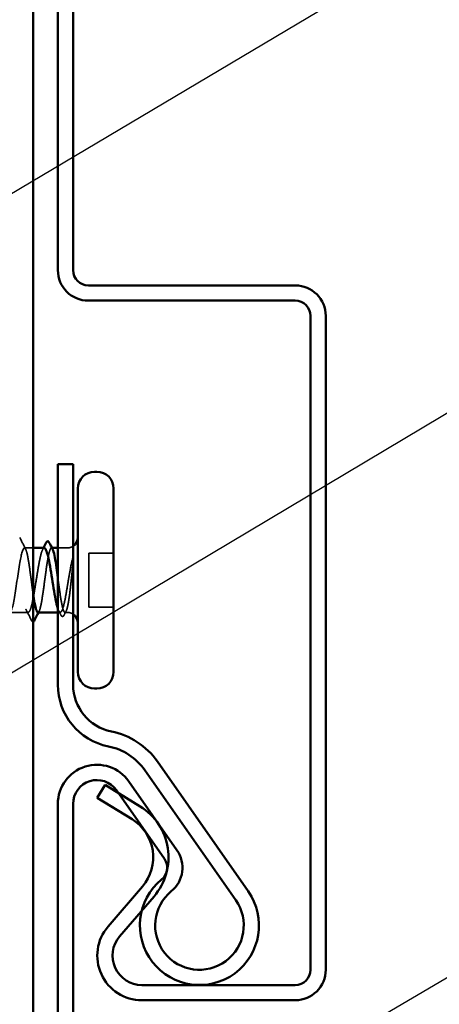
# Model space of a CAD drawing. Units: inches. Extents: x 0.6 to 33.4, y 0.6 to 21.4.
# Drawn here: x 16.2 to 16.8, y 9.7 to 11.1 of the extents above; entities that cross this region are included whole.
import ezdxf

# ---------------------------------------------------------------- set-up
doc = ezdxf.new("R2010")
doc.units = ezdxf.units.IN
doc.header["$LTSCALE"] = 2
doc.header["$MEASUREMENT"] = 0
doc.linetypes.add('DASHED', pattern=[0.2067, 0.1654, -0.0413])
for name, color, linetype, lineweight in [('Hidden (ANSI)', 7, 'DASHED', 35), ('Symbol (ANSI)', 7, 'Continuous', 25), ('Visible (ANSI)', 7, 'Continuous', 50)]:
    doc.layers.add(name, color=color, linetype=linetype, lineweight=lineweight)
doc.styles.add('Note Text (ANSI)', font='tahoma.ttf')
doc.dimstyles.new('Default (ANSI)$7', dxfattribs={"dimscale": 2, "dimtxt": 0.12, "dimasz": 0.098425, "dimexe": 0.125, "dimexo": 0.0625, "dimgap": 0.031496, "dimtad": 0, "dimtih": 1, "dimtoh": 1, "dimrnd": 1e-08, "dimzin": 4, "dimdsep": 46, "dimtxsty": 'Note Text (ANSI)', "dimcen": 0.09, "dimdle": 0.393701, "dimclrd": 256, "dimclre": 256, "dimclrt": 256, "dimadec": 0, "dimazin": 1, "dimtfac": 1, "dimtofl": 0, "dimtmove": 0, "dimatfit": 3, "dimfxl": 1, "dimtolj": 1, "dimtzin": 4, "dimlwd": -1, "dimlwe": -1, "dimarcsym": 0})

msp = doc.modelspace()

# ---------------------------------------------------------------- linework, layer by layer
at = {"layer": 'Hidden (ANSI)', "ltscale": 0.011328}
msp.add_line((16.182547, 10.354648), (16.170547, 10.354648), dxfattribs=at)
at = {"layer": 'Hidden (ANSI)', "ltscale": 0.000648913}
msp.add_line((16.209058, 10.354648), (16.208271, 10.354648), dxfattribs=at)
at = {"layer": 'Hidden (ANSI)', "ltscale": 0.012281}
msp.add_line((16.230214, 10.354648), (16.217214, 10.354648), dxfattribs=at)
at = {"layer": 'Hidden (ANSI)', "ltscale": 0.071644}
msp.add_line((16.260547, 10.347315), (16.260547, 10.271982), dxfattribs=at)
at = {"layer": 'Hidden (ANSI)', "ltscale": 0.032915}
for p, q in [((16.295214, 10.347315), (16.260547, 10.347315)), ((16.295214, 10.271982), (16.260547, 10.271982))]:
    msp.add_line(p, q, dxfattribs=at)
at = {"layer": 'Hidden (ANSI)', "ltscale": 0.024475}
msp.add_line((16.175685, 10.264648), (16.14988, 10.264648), dxfattribs=at)
at = {"layer": 'Hidden (ANSI)', "ltscale": 0.003151}
msp.add_line((16.220627, 10.264648), (16.217214, 10.264648), dxfattribs=at)
at = {"layer": 'Hidden (ANSI)', "ltscale": 0.002833}
msp.add_line((16.230214, 10.264648), (16.227134, 10.264648), dxfattribs=at)
at = {"layer": 'Hidden (ANSI)', "ltscale": 0.008314}
for centre, start, end in [((16.230214, 10.369648), 270, 303.748989), ((16.230214, 10.249648), 56.251011, 90)]:
    msp.add_arc(centre, 0.015, start, end, dxfattribs=at)
at = {"layer": 'Hidden (ANSI)', "ltscale": 1.03389}
msp.add_open_spline([(15.922547, 10.354648), (15.92523, 10.354648), (15.927913, 10.342217), (15.930597, 10.324957), (15.93328, 10.307696), (15.935963, 10.286808), (15.938647, 10.275064), (15.94133, 10.26332), (15.944013, 10.261539), (15.946696, 10.270809), (15.94938, 10.280079), (15.952063, 10.299756), (15.954746, 10.317807), (15.95743, 10.335858), (15.960113, 10.351027), (15.962796, 10.354039), (15.965479, 10.35705), (15.968163, 10.347694), (15.970846, 10.331692), (15.973529, 10.31569), (15.976212, 10.294155), (15.978896, 10.280256), (15.981579, 10.266357), (15.984262, 10.261061), (15.986946, 10.267607), (15.989629, 10.274153), (15.992312, 10.292084), (15.994995, 10.310437), (15.997679, 10.328789), (16.000362, 10.346285), (16.003045, 10.352226), (16.005729, 10.358167), (16.008412, 10.352139), (16.011095, 10.337829), (16.013778, 10.323519), (16.016462, 10.301922), (16.019145, 10.286244), (16.021828, 10.270567), (16.024512, 10.2619), (16.027195, 10.265544), (16.029878, 10.269187), (16.032561, 10.284888), (16.035245, 10.303044), (16.037928, 10.321201), (16.040611, 10.34055), (16.043294, 10.34926), (16.045978, 10.357969), (16.048661, 10.355433), (16.051344, 10.343203), (16.054028, 10.330972), (16.056711, 10.309898), (16.059394, 10.292867), (16.062077, 10.275836), (16.064761, 10.264033), (16.067444, 10.264676), (16.070127, 10.265319), (16.072811, 10.278363), (16.075494, 10.295831), (16.078177, 10.3133), (16.08086, 10.333978), (16.083544, 10.34522), (16.086227, 10.356462), (16.08891, 10.357487), (16.091594, 10.347667), (16.094277, 10.337848), (16.09696, 10.317868), (16.099643, 10.299944), (16.102327, 10.282021), (16.10501, 10.267402), (16.107693, 10.265027), (16.110376, 10.262651), (16.11306, 10.272685), (16.115743, 10.288993), (16.118426, 10.3053), (16.12111, 10.326746), (16.123793, 10.340216), (16.126476, 10.353687), (16.129159, 10.358244), (16.131843, 10.351102), (16.134526, 10.34396), (16.137209, 10.325614), (16.139893, 10.307285), (16.142576, 10.288955), (16.145259, 10.271916), (16.147942, 10.266587), (16.150626, 10.261258), (16.153309, 10.26801), (16.155992, 10.282714), (16.158676, 10.297418), (16.161359, 10.319051), (16.164042, 10.334384), (16.16621, 10.346775), (16.168379, 10.354648), (16.170547, 10.354648)], degree=3, knots=[-37.69911184, -37.69911184, -37.69911184, -37.69911184, -36.47543503, -36.47543503, -36.47543503, -35.25175821, -35.25175821, -35.25175821, -34.0280814, -34.0280814, -34.0280814, -32.80440458, -32.80440458, -32.80440458, -31.58072776, -31.58072776, -31.58072776, -30.35705095, -30.35705095, -30.35705095, -29.13337413, -29.13337413, -29.13337413, -27.90969732, -27.90969732, -27.90969732, -26.6860205, -26.6860205, -26.6860205, -25.46234368, -25.46234368, -25.46234368, -24.23866687, -24.23866687, -24.23866687, -23.01499005, -23.01499005, -23.01499005, -21.79131324, -21.79131324, -21.79131324, -20.56763642, -20.56763642, -20.56763642, -19.3439596, -19.3439596, -19.3439596, -18.12028279, -18.12028279, -18.12028279, -16.89660597, -16.89660597, -16.89660597, -15.67292916, -15.67292916, -15.67292916, -14.44925234, -14.44925234, -14.44925234, -13.22557552, -13.22557552, -13.22557552, -12.00189871, -12.00189871, -12.00189871, -10.77822189, -10.77822189, -10.77822189, -9.55454508, -9.55454508, -9.55454508, -8.33086826, -8.33086826, -8.33086826, -7.10719144, -7.10719144, -7.10719144, -5.88351463, -5.88351463, -5.88351463, -4.65983781, -4.65983781, -4.65983781, -3.436161, -3.436161, -3.436161, -2.21248418, -2.21248418, -2.21248418, -0.98880736, -0.98880736, -0.98880736, 0, 0, 0, 0], dxfattribs=at)
at = {"layer": 'Hidden (ANSI)', "ltscale": 0.017473}
msp.add_open_spline([(16.163767, 10.369548), (16.166539, 10.364057), (16.169321, 10.358571), (16.172127, 10.353099)], degree=3, dxfattribs=at)
at = {"layer": 'Hidden (ANSI)', "ltscale": 0.272551}
msp.add_open_spline([(16.198156, 10.354648), (16.197561, 10.354648), (16.196967, 10.354181), (16.195426, 10.351784), (16.194492, 10.349195), (16.192605, 10.342068), (16.191671, 10.337601), (16.189785, 10.327376), (16.188851, 10.321718), (16.186965, 10.309964), (16.18603, 10.303983), (16.184144, 10.292503), (16.18321, 10.287116), (16.181324, 10.277673), (16.18039, 10.273708), (16.178503, 10.267751), (16.177569, 10.265816), (16.175683, 10.264259), (16.174749, 10.264651), (16.172863, 10.267733), (16.171928, 10.270392), (16.170042, 10.27764), (16.169108, 10.282158), (16.167222, 10.292459), (16.166288, 10.298142), (16.164401, 10.309917), (16.163467, 10.315893), (16.161581, 10.327333), (16.160647, 10.332685), (16.158761, 10.342035), (16.157827, 10.345942), (16.156271, 10.350746), (16.155661, 10.352198), (16.154436, 10.354153), (16.153826, 10.354648), (16.153214, 10.354648)], degree=3, knots=[0.78055968, 0.78055968, 0.78055968, 0.78055968, 0.82408308, 0.82408308, 0.89275667, 0.89275667, 0.96143026, 0.96143026, 1.03010385, 1.03010385, 1.09877744, 1.09877744, 1.16745103, 1.16745103, 1.23612462, 1.23612462, 1.30479821, 1.30479821, 1.3734718, 1.3734718, 1.44214539, 1.44214539, 1.51081898, 1.51081898, 1.57949257, 1.57949257, 1.64816616, 1.64816616, 1.71683975, 1.71683975, 1.78551334, 1.78551334, 1.83010888, 1.83010888, 1.87470442, 1.87470442, 1.87470442, 1.87470442], dxfattribs=at)
at = {"layer": 'Hidden (ANSI)', "ltscale": 0.086313}
msp.add_open_spline([(16.170547, 10.354648), (16.171336, 10.354648), (16.172117, 10.353483), (16.173694, 10.348957), (16.174476, 10.345639), (16.176053, 10.337275), (16.176834, 10.332311), (16.178412, 10.321385), (16.179193, 10.31553), (16.180771, 10.303706), (16.181552, 10.297852), (16.18241, 10.291916), (16.182478, 10.291445), (16.182547, 10.290977)], degree=3, knots=[0, 0, 0, 0, 0.068172075, 0.068172075, 0.13634415, 0.13634415, 0.204516224, 0.204516224, 0.272688299, 0.272688299, 0.340860374, 0.340860374, 0.346799946, 0.346799946, 0.346799946, 0.346799946], dxfattribs=at)
at = {"layer": 'Hidden (ANSI)', "ltscale": 0.147108}
msp.add_open_spline([(16.189409, 10.264648), (16.189412, 10.264648), (16.189415, 10.264648), (16.190206, 10.264656), (16.190987, 10.265829), (16.192565, 10.270371), (16.193346, 10.273695), (16.194924, 10.28207), (16.195705, 10.287039), (16.197282, 10.297971), (16.198064, 10.303828), (16.199641, 10.315652), (16.200422, 10.321504), (16.202, 10.332418), (16.202781, 10.337373), (16.204359, 10.345714), (16.20514, 10.349018), (16.206718, 10.353515), (16.207499, 10.354664), (16.208811, 10.354637), (16.209331, 10.354114), (16.209852, 10.353099)], degree=3, knots=[0.545141188, 0.545141188, 0.545141188, 0.545141188, 0.545376599, 0.545376599, 0.613548673, 0.613548673, 0.681720748, 0.681720748, 0.749892823, 0.749892823, 0.818064898, 0.818064898, 0.886236973, 0.886236973, 0.954409047, 0.954409047, 1.022581122, 1.022581122, 1.090753197, 1.090753197, 1.135967554, 1.135967554, 1.135967554, 1.135967554], dxfattribs=at)
at = {"layer": 'Hidden (ANSI)', "ltscale": 0.002211}
msp.add_open_spline([(16.195934, 10.352495), (16.196307, 10.353212), (16.19668, 10.35393), (16.197052, 10.354648)], degree=3, dxfattribs=at)
at = {"layer": 'Hidden (ANSI)', "ltscale": 0.008258}
msp.add_open_spline([(16.238955, 10.337816), (16.239066, 10.338829), (16.239152, 10.339827), (16.239257, 10.341678), (16.23927, 10.342403), (16.239235, 10.343163), (16.239215, 10.343365), (16.239168, 10.343581), (16.239143, 10.343669), (16.239096, 10.343716), (16.239086, 10.343723), (16.239067, 10.343728), (16.23906, 10.343729), (16.239044, 10.343726), (16.239038, 10.343723), (16.239023, 10.343716), (16.239016, 10.343711), (16.239, 10.343696), (16.238991, 10.343686), (16.238966, 10.343655), (16.23895, 10.343629), (16.238899, 10.343538), (16.238863, 10.343451), (16.23879, 10.343248), (16.238749, 10.343111), (16.238716, 10.342992)], degree=3, knots=[0, 0, 0, 0, 0.0137437644, 0.0137437644, 0.0271917623, 0.0271917623, 0.0339377152, 0.0339377152, 0.0375735925, 0.0375735925, 0.0383017924, 0.0383017924, 0.0387279604, 0.0387279604, 0.0390514456, 0.0390514456, 0.0393818158, 0.0393818158, 0.0398693738, 0.0398693738, 0.0409054776, 0.0409054776, 0.0440560416, 0.0440560416, 0.0488306084, 0.0488306084, 0.0488306084, 0.0488306084], dxfattribs=at)
at = {"layer": 'Hidden (ANSI)', "ltscale": 0.044587}
msp.add_open_spline([(16.238716, 10.342992), (16.237525, 10.338683), (16.236007, 10.332197), (16.23355, 10.319221), (16.232751, 10.31464), (16.231369, 10.306436), (16.230785, 10.302864), (16.230214, 10.299366)], degree=3, knots=[0, 0, 0, 0, 0.062011797, 0.062011797, 0.094442965, 0.094442965, 0.119648935, 0.119648935, 0.119648935, 0.119648935], dxfattribs=at)
at = {"layer": 'Hidden (ANSI)', "ltscale": 0.074323}
msp.add_open_spline([(16.230214, 10.270441), (16.231063, 10.273566), (16.231869, 10.277774), (16.233332, 10.287223), (16.233984, 10.292177), (16.235267, 10.302913), (16.235888, 10.308621), (16.236948, 10.318669), (16.237389, 10.322962), (16.23821, 10.330858), (16.238588, 10.334458), (16.238955, 10.337816)], degree=3, knots=[0, 0, 0, 0, 0.073437983, 0.073437983, 0.137291237, 0.137291237, 0.202952553, 0.202952553, 0.252945191, 0.252945191, 0.298540344, 0.298540344, 0.298540344, 0.298540344], dxfattribs=at)
at = {"layer": 'Hidden (ANSI)', "ltscale": 0.093514}
msp.add_open_spline([(16.217214, 10.313308), (16.217383, 10.312042), (16.217553, 10.31077), (16.218512, 10.303583), (16.219293, 10.297733), (16.22087, 10.286825), (16.221652, 10.281874), (16.223229, 10.273545), (16.22401, 10.270248), (16.225588, 10.265766), (16.226369, 10.264625), (16.227668, 10.264664), (16.228176, 10.265167), (16.229196, 10.267121), (16.229704, 10.268565), (16.230214, 10.270441)], degree=3, knots=[1.348742896, 1.348742896, 1.348742896, 1.348742896, 1.363441496, 1.363441496, 1.431613571, 1.431613571, 1.499785646, 1.499785646, 1.567957721, 1.567957721, 1.636129796, 1.636129796, 1.680201881, 1.680201881, 1.724273966, 1.724273966, 1.724273966, 1.724273966], dxfattribs=at)
at = {"layer": 'Hidden (ANSI)', "ltscale": 0.078767}
msp.add_open_spline([(16.230214, 10.299366), (16.22927, 10.293589), (16.228336, 10.288138), (16.22645, 10.278512), (16.225516, 10.274434), (16.22363, 10.268214), (16.222696, 10.266134), (16.220809, 10.264274), (16.219875, 10.264513), (16.218357, 10.266755), (16.217786, 10.268022), (16.217214, 10.269676)], degree=3, knots=[0, 0, 0, 0, 0.06867359, 0.06867359, 0.13734718, 0.13734718, 0.20602077, 0.20602077, 0.27469436, 0.27469436, 0.316547915, 0.316547915, 0.316547915, 0.316547915], dxfattribs=at)
at = {"layer": 'Hidden (ANSI)', "ltscale": 0.01422}
msp.add_open_spline([(16.180342, 10.253434), (16.178064, 10.257898), (16.175775, 10.262356), (16.173463, 10.266802)], degree=3, dxfattribs=at)
at = {"layer": 'Hidden (ANSI)', "ltscale": 0.001558}
msp.add_open_spline([(16.190989, 10.266198), (16.190724, 10.265682), (16.19046, 10.265165), (16.190195, 10.264648)], degree=3, dxfattribs=at)
at = {"layer": 'Hidden (ANSI)', "ltscale": 0.006226}
msp.add_open_spline([(16.221456, 10.260904), (16.220443, 10.262872), (16.219426, 10.264838), (16.218405, 10.266802)], degree=3, dxfattribs=at)
at = {"layer": 'Hidden (ANSI)', "ltscale": 0.005496}
msp.add_open_spline([(16.228714, 10.266198), (16.22782, 10.264455), (16.226929, 10.262711), (16.22604, 10.260966)], degree=3, dxfattribs=at)
at = {"layer": 'Hidden (ANSI)', "ltscale": 0.012908}
msp.add_open_spline([(16.182547, 10.251627), (16.181701, 10.251572), (16.180895, 10.252351), (16.180342, 10.253434)], degree=3, dxfattribs=at)
at = {"layer": 'Hidden (ANSI)', "ltscale": 0.025118}
msp.add_open_spline([(16.22604, 10.260966), (16.225621, 10.260144), (16.225198, 10.259539), (16.224104, 10.258841), (16.223372, 10.258837), (16.222281, 10.259521), (16.221866, 10.260109), (16.221456, 10.260904)], degree=3, knots=[0, 0, 0, 0, 0.034433257, 0.034433257, 0.066857531, 0.066857531, 0.10073439, 0.10073439, 0.10073439, 0.10073439], dxfattribs=at)
at = {"layer": 'Visible (ANSI)', "color": 96, "true_color": 0x008000}
msp.add_line((16.182547, 19.151068), (16.182547, 3.145217), dxfattribs=at)
at = {"layer": 'Visible (ANSI)', "color": 5, "true_color": 0x0000ff}
for p, q in [((16.217214, 10.743315), (16.217214, 11.658982)), ((16.238547, 10.743315), (16.238547, 11.658982)), ((16.549547, 10.721982), (16.25988, 10.721982)), ((16.549547, 10.700648), (16.25988, 10.700648)), ((16.57088, 9.764648), (16.57088, 10.679315)), ((16.592214, 9.764648), (16.592214, 10.679315)), ((16.217214, 10.471982), (16.238547, 10.471982)), ((16.217214, 10.163419), (16.217214, 10.471982)), ((16.238547, 10.163419), (16.238547, 10.471982)), ((16.483643, 9.874446), (16.356526, 10.055988)), ((16.466168, 9.86221), (16.339051, 10.043752)), ((16.316661, 10.028074), (16.383919, 9.932019)), ((16.283616, 10.02345), (16.27238, 10.005315)), ((16.283616, 10.02345), (16.332366, 9.993246)), ((16.299185, 10.015838), (16.366444, 9.919783)), ((16.27238, 10.005315), (16.321131, 9.975111)), ((16.217214, 8.618315), (16.217214, 9.996719)), ((16.238547, 8.618315), (16.238547, 9.996719)), ((16.335621, 9.881253), (16.287473, 9.82521)), ((16.351802, 9.867351), (16.303655, 9.811308)), ((16.33488, 9.743315), (16.549547, 9.743315)), ((16.33488, 9.721982), (16.549547, 9.721982))]:
    msp.add_line(p, q, dxfattribs=at)
at = {"layer": 'Visible (ANSI)'}
for p, q in [((16.27188, 10.461315), (16.268547, 10.461315)), ((16.245214, 10.437982), (16.245214, 10.181315)), ((16.295214, 10.437982), (16.295214, 10.181315)), ((16.198156, 10.354648), (16.182547, 10.354648)), ((16.217214, 10.354648), (16.209058, 10.354648)), ((16.217214, 10.264648), (16.189409, 10.264648)), ((16.27188, 10.157982), (16.268547, 10.157982))]:
    msp.add_line(p, q, dxfattribs=at)
at = {"layer": 'Visible (ANSI)', "color": 5, "true_color": 0x0000ff}
for centre, radius, start, end in [((16.25988, 10.743315), 0.042667, 180, 270), ((16.25988, 10.743315), 0.021333, 180, 270), ((16.549547, 10.679315), 0.042667, 0, 90), ((16.549547, 10.679315), 0.021333, 0, 90), ((16.305214, 10.163419), 0.088, 180, 258.692271), ((16.305214, 10.163419), 0.066667, 180, 258.692271), ((16.27188, 9.996719), 0.103333, 35, 78.692271), ((16.27188, 9.996719), 0.082, 35, 78.692271), ((16.27188, 9.996719), 0.054667, 35, 180), ((16.27188, 9.996719), 0.033333, 35, 180), ((16.288214, 9.921982), 0.083833, 319.333465, 58.219055), ((16.288214, 9.921982), 0.0625, 319.333465, 58.219055), ((16.348968, 9.907547), 0.042667, 309.38357, 35), ((16.348968, 9.907547), 0.021333, 309.38357, 35), ((16.41538, 9.826648), 0.083333, 129.38357, 35), ((16.41538, 9.826648), 0.062, 129.38357, 35), ((16.33488, 9.784482), 0.0625, 139.333465, 270), ((16.33488, 9.784482), 0.041167, 139.333465, 270), ((16.549547, 9.764648), 0.021333, 270, 0), ((16.549547, 9.764648), 0.042667, 270, 0)]:
    msp.add_arc(centre, radius, start, end, dxfattribs=at)
at = {"layer": 'Visible (ANSI)'}
for centre, radius, start, end in [((16.268547, 10.437982), 0.023333, 90, 180), ((16.27188, 10.437982), 0.023333, 0, 90), ((16.230214, 10.369648), 0.015, 303.748989, 0), ((16.230214, 10.249648), 0.015, 0, 56.251011), ((16.268547, 10.181315), 0.023333, 180, 270), ((16.27188, 10.181315), 0.023333, 270, 0)]:
    msp.add_arc(centre, radius, start, end, dxfattribs=at)
for points in [[(16.197052, 10.354648), (16.198342, 10.35714), (16.199626, 10.359635), (16.200906, 10.362133)], [(16.205271, 10.362081), (16.206792, 10.359084), (16.208318, 10.356089), (16.209852, 10.353099)], [(16.190195, 10.264648), (16.188292, 10.260929), (16.1864, 10.257205), (16.184514, 10.253477)]]:
    msp.add_open_spline(points, degree=3, dxfattribs=at)
for points, knots in [([(16.200906, 10.362133), (16.201333, 10.362966), (16.201766, 10.363573), (16.203451, 10.364389), (16.204553, 10.363496), (16.205271, 10.362081)], [0, 0, 0, 0, 0.037677266, 0.037677266, 0.100619848, 0.100619848, 0.100619848, 0.100619848]), ([(16.217214, 10.269676), (16.216847, 10.270735), (16.21648, 10.271953), (16.215168, 10.276823), (16.214234, 10.281238), (16.212348, 10.291384), (16.211414, 10.297017), (16.209528, 10.308749), (16.208594, 10.314734), (16.206707, 10.326252), (16.205773, 10.331671), (16.203887, 10.341206), (16.202953, 10.345229), (16.201066, 10.351318), (16.200132, 10.353325), (16.198844, 10.354492), (16.1985, 10.354648), (16.198156, 10.354648)], [0.316547915, 0.316547915, 0.316547915, 0.316547915, 0.34336795, 0.34336795, 0.41204154, 0.41204154, 0.48071513, 0.48071513, 0.54938872, 0.54938872, 0.61806231, 0.61806231, 0.6867359, 0.6867359, 0.75540949, 0.75540949, 0.780559685, 0.780559685, 0.780559685, 0.780559685]), ([(16.209852, 10.353099), (16.210116, 10.352583), (16.210381, 10.35194), (16.211435, 10.348895), (16.212216, 10.345564), (16.213794, 10.337177), (16.214575, 10.332204), (16.215983, 10.322445), (16.216597, 10.317915), (16.217214, 10.313308)], [1.135967554, 1.135967554, 1.135967554, 1.135967554, 1.158925272, 1.158925272, 1.227097347, 1.227097347, 1.295269422, 1.295269422, 1.348742896, 1.348742896, 1.348742896, 1.348742896]), ([(16.182547, 10.290977), (16.183266, 10.286074), (16.18398, 10.281608), (16.185488, 10.27362), (16.18627, 10.270309), (16.187845, 10.265805), (16.188623, 10.264648), (16.189409, 10.264648)], [0.346799946, 0.346799946, 0.346799946, 0.346799946, 0.409032449, 0.409032449, 0.477204524, 0.477204524, 0.545141188, 0.545141188, 0.545141188, 0.545141188]), ([(16.184514, 10.253477), (16.184086, 10.252631), (16.183655, 10.252018), (16.182847, 10.251672), (16.182696, 10.251636), (16.182547, 10.251627)], [0, 0, 0, 0, 0.0398575021, 0.0398575021, 0.0490078769, 0.0490078769, 0.0490078769, 0.0490078769])]:
    msp.add_open_spline(points, degree=3, knots=knots, dxfattribs=at)

# ---------------------------------------------------------------- leaders
at = {"layer": 'Symbol (ANSI)', "annotation_type": 0, "has_hookline": 1, "hookline_direction": 0}
for points, text_width in [([(15.391079, 10.398912), (17.638437, 11.732793), (17.835287, 11.732793)], 2.216897), ([(15.750414, 9.940217), (17.647508, 11.071873), (17.844358, 11.071873)], 4.442821), ([(13.358947, 7.760166), (17.647098, 10.2723), (17.843948, 10.2723)], 2.229953)]:
    msp.add_leader(points, dimstyle='Default (ANSI)$7', override={"dimtad": 0}, dxfattribs=dict(at, text_width=text_width))

doc.saveas('drawing.dxf')
